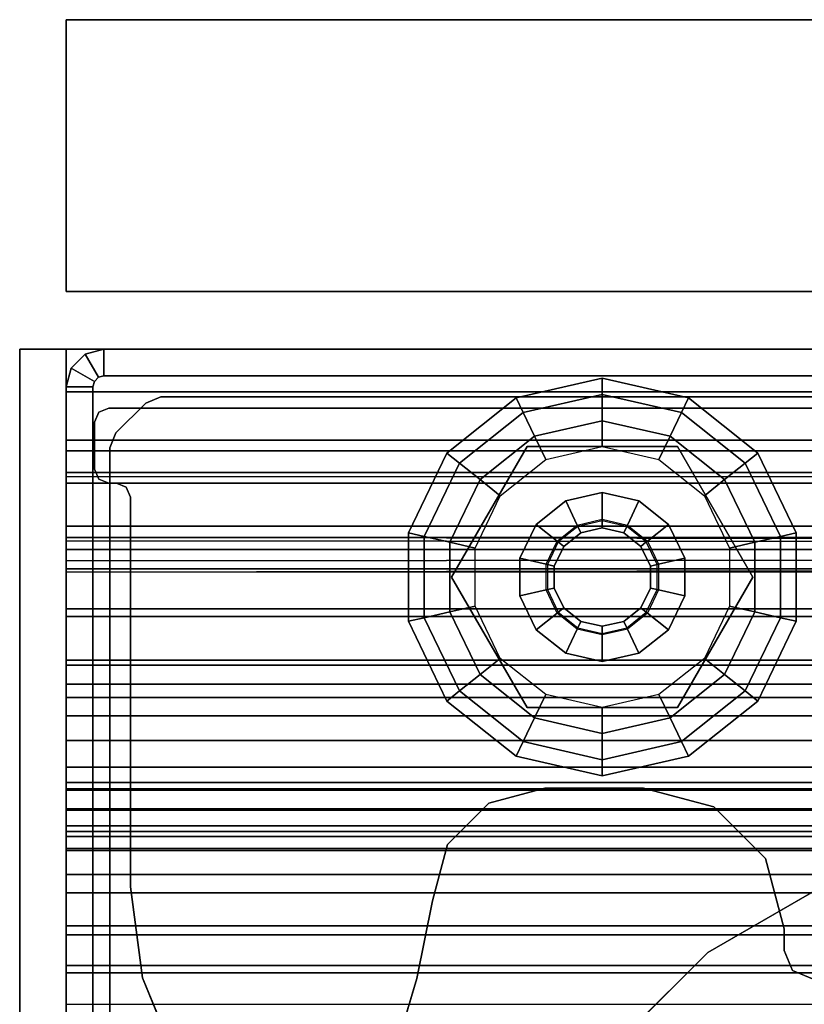
# Model space of a CAD drawing. Units: inches. Extents: x -15 to 130, y -6 to 67.
# Drawn here: x 1 to 3, y 64 to 67 of the extents above; entities that cross this region are included whole.
import ezdxf

# ---------------------------------------------------------------- set-up
doc = ezdxf.new("R2010")
doc.units = ezdxf.units.IN
doc.header["$MEASUREMENT"] = 0
for name, color, linetype in [('STRUCTURE', 7, 'Continuous'), ('STRUCTURE-GLIDE', 7, 'Continuous'), ('STRUCTURE-LEG', 7, 'Continuous'), ('TERRITORY', 5, 'Continuous'), ('TERRITORY-LAM', 5, 'Continuous'), ('TERRITORY-LAM EDGE', 5, 'Continuous')]:
    doc.layers.add(name, color=color, linetype=linetype)

# ---------------------------------------------------------------- blocks, each defined once
blk = doc.blocks.new('vfg110_60_0t')
at = {"layer": 'STRUCTURE'}
blk.add_point((0, 3), dxfattribs=at)
for points in [[(0, 3, 26.44), (0, 2.13, 26.44), (60, 2.13, 26.44), (60, 3, 26.44)], [(0, 3, 24.44), (60, 3, 24.44), (60, 2.88, 24.44), (0, 2.88, 24.44)], [(60, 3, 26.44), (60, 3, 24.44), (0, 3, 24.44), (0, 3, 26.44)], [(0, 2.88, 26.32), (0, 2.88, 26.0025), (60, 2.88, 26.0025), (60, 2.88, 26.32)], [(0, 2.88, 26.32), (0, 2.505, 26.32), (60, 2.505, 26.32), (60, 2.88, 26.32)], [(0, 2.88, 26.0025), (60, 2.88, 26.0025), (60, 2.505, 26.0025), (0, 2.505, 26.0025)], [(0, 2.88, 25.2996), (60, 2.88, 25.2996), (60, 2.6425, 25.2996), (0, 2.6425, 25.2996)], [(0, 2.88, 25.2996), (0, 2.88, 24.99), (60, 2.88, 24.99), (60, 2.88, 25.2996)], [(0, 2.88, 24.99), (60, 2.88, 24.99), (60, 2.625, 24.99), (0, 2.625, 24.99)], [(0, 2.88, 24.87), (0, 2.88, 24.44), (60, 2.88, 24.44), (60, 2.88, 24.87)], [(0, 2.88, 24.87), (0, 2.745, 24.87), (60, 2.745, 24.87), (60, 2.88, 24.87)], [(0, 2.745, 24.87), (0, 2.745, 24.675), (60, 2.745, 24.675), (60, 2.745, 24.87)], [(0, 2.715, 24.623), (60, 2.715, 24.623), (60, 2.745, 24.675), (0, 2.745, 24.675)], [(0, 2.655, 24.623), (60, 2.655, 24.623), (60, 2.715, 24.623), (0, 2.715, 24.623)], [(0, 2.625, 24.675), (60, 2.625, 24.675), (60, 2.655, 24.623), (0, 2.655, 24.623)], [(60, 2.4725, 25.48), (60, 2.6425, 25.2996), (0, 2.6425, 25.2996), (0, 2.4725, 25.48)], [(0, 2.625, 24.99), (0, 2.625, 24.675), (60, 2.625, 24.675), (60, 2.625, 24.99)], [(0, 2.505, 26.32), (0, 2.505, 26.0025), (60, 2.505, 26.0025), (60, 2.505, 26.32)], [(0, 2.4725, 25.5895), (0, 2.4725, 25.48), (60, 2.4725, 25.48), (60, 2.4725, 25.5895)], [(0, 2.3771, 25.638), (60, 2.4725, 25.5895), (60, 2.4636, 25.6209), (0, 2.4076, 25.6493)], [(0, 2.4636, 25.6209), (60, 2.4076, 25.6493), (60, 2.3771, 25.638), (0, 2.4725, 25.5895)], [(0, 2.4076, 25.6493), (60, 2.4636, 25.6209), (60, 2.4396, 25.6431), (0, 2.4396, 25.6431)], [(0, 2.4396, 25.6431), (60, 2.4396, 25.6431), (60, 2.4076, 25.6493), (0, 2.4636, 25.6209)], [(0, 2.385, 26.32), (0, 2.385, 26.01), (60, 2.385, 26.01), (60, 2.385, 26.32)], [(0, 2.385, 26.32), (60, 2.385, 26.32), (60, 2.13, 26.32), (0, 2.13, 26.32)], [(0, 2.385, 26.01), (60, 2.385, 26.01), (60, 2.2736, 25.8117), (0, 2.2736, 25.8117)], [(0, 2.3771, 25.638), (60, 2.3771, 25.638), (60, 2.252, 25.566), (0, 2.252, 25.566)], [(0, 2.2736, 25.8117), (60, 2.2736, 25.8117), (60, 2.0628, 25.7104), (0, 2.0628, 25.7104)], [(0, 2.252, 25.566), (60, 2.252, 25.566), (60, 2.1158, 25.5178), (0, 2.1158, 25.5178)], [(0, 2.13, 26.44), (0, 2.13, 26.32), (60, 2.13, 26.32), (60, 2.13, 26.44)], [(0, 2.1158, 25.5178), (60, 2.1158, 25.5178), (60, 1.9742, 25.4894), (0, 1.9742, 25.4894)], [(0, 2.0628, 25.7104), (60, 2.0628, 25.7104), (60, 1.83, 25.68), (0, 1.83, 25.68)], [(0, 2.025, 24.99), (60, 2.025, 24.99), (60, 2.025, 24.615), (0, 2.025, 24.615)], [(0, 2.025, 24.615), (60, 2.025, 24.615), (60, 1.766, 24.615), (0, 1.766, 24.615)], [(0, 2.025, 24.99), (0, 1.77, 24.99), (60, 1.77, 24.99), (60, 2.025, 24.99)], [(0, 1.9742, 25.4894), (60, 1.9742, 25.4894), (60, 1.83, 25.48), (0, 1.83, 25.48)], [(0, 1.905, 24.87), (0, 1.905, 24.735), (60, 1.905, 24.735), (60, 1.905, 24.87)], [(0, 1.905, 24.87), (60, 1.905, 24.87), (60, 1.77, 24.87), (0, 1.77, 24.87)], [(0, 1.905, 24.735), (60, 1.905, 24.735), (60, 1.766, 24.735), (0, 1.766, 24.735)], [(0, 1.83, 25.68), (60, 1.83, 25.68), (60, 1.5972, 25.7104), (0, 1.5972, 25.7104)], [(0, 1.83, 25.48), (60, 1.83, 25.48), (60, 1.7876, 25.4624), (0, 1.7876, 25.4624)], [(0, 1.7876, 25.4624), (60, 1.7876, 25.4624), (60, 1.77, 25.42), (0, 1.77, 25.42)], [(0, 1.77, 25.42), (60, 1.77, 25.42), (60, 1.77, 24.99), (0, 1.77, 24.99)], [(0, 1.77, 24.87), (60, 1.77, 24.87), (60, 1.71, 24.8861), (0, 1.71, 24.8861)], [(0, 1.766, 24.615), (60, 1.766, 24.615), (60, 1.714, 24.645), (0, 1.714, 24.645)], [(0, 1.714, 24.705), (60, 1.714, 24.705), (60, 1.766, 24.735), (0, 1.766, 24.735)], [(0, 1.714, 24.645), (60, 1.714, 24.645), (60, 1.714, 24.705), (0, 1.714, 24.705)], [(0, 1.71, 24.8861), (60, 1.71, 24.8861), (60, 1.6661, 24.93), (0, 1.6661, 24.93)], [(0, 1.6661, 24.93), (60, 1.6661, 24.93), (60, 1.65, 24.99), (0, 1.65, 24.99)], [(0, 1.65, 25.445), (0, 1.65, 24.99), (60, 1.65, 24.99), (60, 1.65, 25.445)], [(0, 1.6366, 25.4828), (60, 1.6366, 25.4828), (60, 1.65, 25.445), (0, 1.65, 25.445)], [(0, 1.6024, 25.5037), (60, 1.6024, 25.5037), (60, 1.6366, 25.4828), (0, 1.6366, 25.4828)], [(0, 1.4791, 25.538), (60, 1.4791, 25.538), (60, 1.6024, 25.5037), (0, 1.6024, 25.5037)], [(0, 1.5972, 25.7104), (60, 1.5972, 25.7104), (60, 1.3864, 25.8117), (0, 1.3864, 25.8117)], [(0, 1.53, 26.44), (0, 0.3, 26.44), (60, 0.3, 26.44), (60, 1.53, 26.44)], [(60, 1.53, 26.44), (60, 1.53, 26.32), (0, 1.53, 26.32), (0, 1.53, 26.44)], [(60, 1.53, 26.32), (60, 1.275, 26.32), (0, 1.275, 26.32), (0, 1.53, 26.32)], [(0, 1.3616, 25.5888), (60, 1.3616, 25.5888), (60, 1.4791, 25.538), (0, 1.4791, 25.538)], [(0, 1.3864, 25.8117), (60, 1.3864, 25.8117), (60, 1.275, 26.01), (0, 1.275, 26.01)], [(0, 1.2551, 25.6596), (60, 1.2551, 25.6596), (60, 1.3616, 25.5888), (0, 1.3616, 25.5888)], [(60, 1.275, 26.32), (60, 1.275, 26.01), (0, 1.275, 26.01), (0, 1.275, 26.32)], [(0, 1.1668, 25.752), (60, 1.1668, 25.752), (60, 1.2551, 25.6596), (0, 1.2551, 25.6596)]]:
    blk.add_3dface(points, dxfattribs=at)
for points, invisible_edges in [([(0, 3, 26.44), (0, 2.385, 26.32), (0, 2.13, 26.32), (0, 2.13, 26.44)], 1), ([(0, 3, 26.44), (0, 3, 24.44), (0, 2.88, 24.44), (0, 2.88, 24.87)], 10), ([(0, 3, 26.44), (0, 2.505, 26.32), (0, 2.385, 26.32), (0, 3, 26.44)], 7), ([(0, 2.505, 26.32), (0, 3, 26.44), (0, 2.88, 26.32), (0, 2.505, 26.32)], 3), ([(0, 3, 26.44), (0, 2.88, 26.0025), (0, 2.88, 26.32), (0, 3, 26.44)], 5), ([(0, 2.88, 26.0025), (0, 3, 26.44), (0, 2.88, 25.2996), (0, 2.88, 26.0025)], 7), ([(0, 2.88, 25.2996), (0, 3, 26.44), (0, 2.88, 24.99), (0, 2.88, 25.2996)], 3), ([(0, 3, 26.44), (0, 2.88, 24.87), (0, 2.88, 24.99), (0, 3, 26.44)], 7), ([(0, 2.88, 25.2996), (0, 2.6425, 25.2996), (0, 2.4725, 25.48), (0, 2.505, 26.0025)], 12), ([(0, 2.505, 26.0025), (0, 2.88, 26.0025), (0, 2.88, 25.2996), (0, 2.505, 26.0025)], 6), ([(0, 2.88, 24.99), (0, 2.88, 24.87), (0, 2.745, 24.87), (0, 2.745, 24.99)], 5), ([(0, 2.745, 24.87), (0, 2.745, 24.675), (0, 2.625, 24.675), (0, 2.625, 24.99)], 10), ([(0, 2.745, 24.675), (0, 2.715, 24.623), (0, 2.655, 24.623), (0, 2.625, 24.675)], 8), ([(0, 2.625, 24.99), (0, 2.745, 24.99), (0, 2.745, 24.87), (0, 2.625, 24.99)], 6), ([(0, 2.505, 26.32), (0, 2.505, 26.0025), (0, 2.385, 26.01), (0, 2.385, 26.32)], 10), ([(0, 2.505, 26.0025), (0, 2.4076, 25.6493), (0, 2.3771, 25.638), (0, 2.385, 26.01)], 13), ([(0, 2.505, 26.0025), (0, 2.4396, 25.6431), (0, 2.4076, 25.6493), (0, 2.505, 26.0025)], 5), ([(0, 2.505, 26.0025), (0, 2.4636, 25.6209), (0, 2.4396, 25.6431), (0, 2.505, 26.0025)], 5), ([(0, 2.4725, 25.48), (0, 2.4725, 25.5895), (0, 2.4636, 25.6209), (0, 2.505, 26.0025)], 13), ([(0, 2.385, 26.01), (0, 2.3771, 25.638), (0, 2.2736, 25.8117), (0, 2.385, 26.01)], 7), ([(0, 2.2736, 25.8117), (0, 2.3771, 25.638), (0, 2.252, 25.566), (0, 2.2736, 25.8117)], 5), ([(0, 2.2736, 25.8117), (0, 2.252, 25.566), (0, 2.1158, 25.5178), (0, 2.0628, 25.7104)], 5), ([(0, 2.0628, 25.7104), (0, 2.1158, 25.5178), (0, 1.9742, 25.4894), (0, 2.0628, 25.7104)], 5), ([(0, 2.0628, 25.7104), (0, 1.9742, 25.4894), (0, 1.83, 25.48), (0, 1.83, 25.68)], 5), ([(0, 2.025, 24.615), (0, 1.766, 24.615), (0, 1.766, 24.735), (0, 1.905, 24.735)], 10), ([(0, 2.025, 24.615), (0, 1.905, 24.735), (0, 1.905, 24.87), (0, 2.025, 24.99)], 5), ([(0, 2.025, 24.99), (0, 1.905, 24.87), (0, 1.77, 24.87), (0, 1.77, 24.99)], 5), ([(0, 1.83, 25.68), (0, 1.6024, 25.5037), (0, 1.4791, 25.538), (0, 1.5972, 25.7104)], 5), ([(0, 1.83, 25.68), (0, 1.6366, 25.4828), (0, 1.6024, 25.5037), (0, 1.83, 25.68)], 5), ([(0, 1.83, 25.68), (0, 1.83, 25.48), (0, 1.7876, 25.4624), (0, 1.83, 25.68)], 5), ([(0, 1.83, 25.68), (0, 1.7876, 25.4624), (0, 1.6366, 25.4828), (0, 1.83, 25.68)], 7), ([(0, 1.7876, 25.4624), (0, 1.77, 25.42), (0, 1.65, 25.445), (0, 1.6366, 25.4828)], 10), ([(0, 1.77, 25.42), (0, 1.77, 24.99), (0, 1.65, 24.99), (0, 1.65, 25.445)], 10), ([(0, 1.71, 24.8861), (0, 1.6661, 24.93), (0, 1.65, 24.99), (0, 1.77, 24.99)], 12), ([(0, 1.77, 24.99), (0, 1.77, 24.87), (0, 1.71, 24.8861), (0, 1.77, 24.99)], 5), ([(0, 1.766, 24.615), (0, 1.714, 24.645), (0, 1.714, 24.705), (0, 1.766, 24.735)], 8), ([(0, 1.5972, 25.7104), (0, 1.3616, 25.5888), (0, 1.2551, 25.6596), (0, 1.3864, 25.8117)], 5), ([(0, 1.5972, 25.7104), (0, 1.4791, 25.538), (0, 1.3616, 25.5888), (0, 1.5972, 25.7104)], 5), ([(0, 1.53, 26.44), (0, 1.155, 26.32), (0, 0.675, 26.32), (0, 0.3, 26.44)], 5), ([(0, 1.275, 26.32), (0, 1.53, 26.44), (0, 1.53, 26.32), (0, 1.275, 26.32)], 1), ([(0, 1.155, 26.32), (0, 1.53, 26.44), (0, 1.275, 26.32), (0, 1.155, 26.32)], 7), ([(0, 1.3864, 25.8117), (0, 1.2551, 25.6596), (0, 1.1668, 25.752), (0, 1.275, 26.01)], 5), ([(0, 1.275, 26.32), (0, 1.275, 26.01), (0, 1.155, 25.92), (0, 1.155, 26.32)], 10), ([(0, 1.155, 25.92), (0, 1.275, 26.01), (0, 1.1668, 25.752), (0, 1.155, 25.92)], 7)]:
    blk.add_3dface(points, dxfattribs=dict(at, invisible_edges=invisible_edges))
blk = doc.blocks.new('vfg117_1a_0t')
at = {"layer": 'STRUCTURE-GLIDE'}
for points in [[(-1.7414, -1.8609, 0.1636), (-1.5, -1.8058, 0.1636), (-1.5, -1.8512, 0.2261), (-1.7217, -1.9018, 0.2261)], [(-1.7414, -1.8609, 0.0864), (-1.5, -1.8058, 0.0864), (-1.5, -1.8058, 0.1636), (-1.7414, -1.8609, 0.1636)], [(-1.7217, -1.9018, 0.0239), (-1.5, -1.8512, 0.0239), (-1.5, -1.8058, 0.0864), (-1.7414, -1.8609, 0.0864)], [(-1.5, -1.8058, 0.1636), (-1.2586, -1.8609, 0.1636), (-1.2783, -1.9018, 0.2261), (-1.5, -1.8512, 0.2261)], [(-1.5, -1.8058, 0.0864), (-1.2586, -1.8609, 0.0864), (-1.2586, -1.8609, 0.1636), (-1.5, -1.8058, 0.1636)], [(-1.5, -1.8512, 0.0239), (-1.2783, -1.9018, 0.0239), (-1.2586, -1.8609, 0.0864), (-1.5, -1.8058, 0.0864)], [(-1.935, -2.0153, 0.1636), (-1.7414, -1.8609, 0.1636), (-1.7217, -1.9018, 0.2261), (-1.8995, -2.0436, 0.2261)], [(-1.935, -2.0153, 0.0864), (-1.7414, -1.8609, 0.0864), (-1.7414, -1.8609, 0.1636), (-1.935, -2.0153, 0.1636)], [(-1.8995, -2.0436, 0.0239), (-1.7217, -1.9018, 0.0239), (-1.7414, -1.8609, 0.0864), (-1.935, -2.0153, 0.0864)], [(-1.7217, -1.9018, 0.2261), (-1.5, -1.8512, 0.2261), (-1.5, -1.9247, 0.25), (-1.6898, -1.968, 0.25)], [(-1.6898, -1.968), (-1.5, -1.9247), (-1.5, -1.8512, 0.0239), (-1.7217, -1.9018, 0.0239)], [(-1.5, -1.8512, 0.2261), (-1.2783, -1.9018, 0.2261), (-1.3102, -1.968, 0.25), (-1.5, -1.9247, 0.25)], [(-1.5, -1.9247), (-1.3102, -1.968), (-1.2783, -1.9018, 0.0239), (-1.5, -1.8512, 0.0239)], [(-1.2586, -1.8609, 0.1636), (-1.065, -2.0153, 0.1636), (-1.1005, -2.0436, 0.2261), (-1.2783, -1.9018, 0.2261)], [(-1.2783, -1.9018, 0.0239), (-1.1005, -2.0436, 0.0239), (-1.065, -2.0153, 0.0864), (-1.2586, -1.8609, 0.0864)], [(-1.2586, -1.8609, 0.0864), (-1.065, -2.0153, 0.0864), (-1.065, -2.0153, 0.1636), (-1.2586, -1.8609, 0.1636)], [(-1.8995, -2.0436, 0.2261), (-1.7217, -1.9018, 0.2261), (-1.6898, -1.968, 0.25), (-1.8421, -2.0894, 0.25)], [(-1.8421, -2.0894), (-1.6898, -1.968), (-1.7217, -1.9018, 0.0239), (-1.8995, -2.0436, 0.0239)], [(-1.5, -1.9247, 0.25), (-1.6898, -1.968, 0.25), (-1.6584, -2.0334, 0.25), (-1.5, -1.9972, 0.25)], [(-1.3102, -1.968, 0.25), (-1.5, -1.9247, 0.25), (-1.5, -1.9972, 0.25), (-1.3416, -2.0334, 0.25)], [(-1.2783, -1.9018, 0.2261), (-1.1005, -2.0436, 0.2261), (-1.1579, -2.0894, 0.25), (-1.3102, -1.968, 0.25)], [(-1.3102, -1.968), (-1.1579, -2.0894), (-1.1005, -2.0436, 0.0239), (-1.2783, -1.9018, 0.0239)], [(-1.6898, -1.968, 0.25), (-1.8421, -2.0894, 0.25), (-1.7854, -2.1346, 0.25), (-1.6584, -2.0334, 0.25)], [(-1.1579, -2.0894, 0.25), (-1.3102, -1.968, 0.25), (-1.3416, -2.0334, 0.25), (-1.2146, -2.1346, 0.25)], [(-1.7107, -1.9972, 0.25), (-1.7107, -1.9972, 0.4469), (-1.9215, -2.3622, 0.4469), (-1.9215, -2.3622, 0.25)], [(-1.2893, -1.9972, 0.4469), (-1.2893, -1.9972, 0.25), (-1.7107, -1.9972, 0.25), (-1.7107, -1.9972, 0.4469)], [(-1.0785, -2.3622, 0.4469), (-1.0785, -2.3622, 0.25), (-1.2893, -1.9972, 0.25), (-1.2893, -1.9972, 0.4469)], [(-2.0424, -2.2384, 0.1636), (-1.935, -2.0153, 0.1636), (-1.8995, -2.0436, 0.2261), (-1.9982, -2.2485, 0.2261)], [(-2.0424, -2.2384, 0.0864), (-1.935, -2.0153, 0.0864), (-1.935, -2.0153, 0.1636), (-2.0424, -2.2384, 0.1636)], [(-1.9982, -2.2485, 0.0239), (-1.8995, -2.0436, 0.0239), (-1.935, -2.0153, 0.0864), (-2.0424, -2.2384, 0.0864)], [(-1.065, -2.0153, 0.1636), (-0.9576, -2.2384, 0.1636), (-1.0018, -2.2485, 0.2261), (-1.1005, -2.0436, 0.2261)], [(-1.1005, -2.0436, 0.0239), (-1.0018, -2.2485, 0.0239), (-0.9576, -2.2384, 0.0864), (-1.065, -2.0153, 0.0864)], [(-1.065, -2.0153, 0.0864), (-0.9576, -2.2384, 0.0864), (-0.9576, -2.2384, 0.1636), (-1.065, -2.0153, 0.1636)], [(-1.9982, -2.2485, 0.2261), (-1.8995, -2.0436, 0.2261), (-1.8421, -2.0894, 0.25), (-1.9265, -2.2649, 0.25)], [(-1.9265, -2.2649), (-1.8421, -2.0894), (-1.8995, -2.0436, 0.0239), (-1.9982, -2.2485, 0.0239)], [(-1.1005, -2.0436, 0.2261), (-1.0018, -2.2485, 0.2261), (-1.0735, -2.2649, 0.25), (-1.1579, -2.0894, 0.25)], [(-1.1579, -2.0894), (-1.0735, -2.2649), (-1.0018, -2.2485, 0.0239), (-1.1005, -2.0436, 0.0239)], [(-1.8421, -2.0894, 0.25), (-1.9265, -2.2649, 0.25), (-1.8558, -2.281, 0.25), (-1.7854, -2.1346, 0.25)], [(-1.0735, -2.2649, 0.25), (-1.1579, -2.0894, 0.25), (-1.2146, -2.1346, 0.25), (-1.1442, -2.281, 0.25)], [(-1.5, -2.1259, 0.8673), (-1.6025, -2.1493, 0.8673), (-1.5701, -2.2166, 0.8673), (-1.5, -2.2006, 0.8673)], [(-1.6025, -2.1493, 0.4469), (-1.5, -2.1259, 0.4469), (-1.5, -2.1259, 0.8673), (-1.6025, -2.1493, 0.8673)], [(-1.3975, -2.1493, 0.8673), (-1.5, -2.1259, 0.8673), (-1.5, -2.2006, 0.8673), (-1.4299, -2.2166, 0.8673)], [(-1.5, -2.1259, 0.4469), (-1.3975, -2.1493, 0.4469), (-1.3975, -2.1493, 0.8673), (-1.5, -2.1259, 0.8673)], [(-1.6025, -2.1493, 0.8673), (-1.6848, -2.2149, 0.8673), (-1.6263, -2.2615, 0.8673), (-1.5701, -2.2166, 0.8673)], [(-1.6848, -2.2149, 0.4469), (-1.6025, -2.1493, 0.4469), (-1.6025, -2.1493, 0.8673), (-1.6848, -2.2149, 0.8673)], [(-1.3152, -2.2149, 0.8673), (-1.3975, -2.1493, 0.8673), (-1.4299, -2.2166, 0.8673), (-1.3737, -2.2615, 0.8673)], [(-1.3975, -2.1493, 0.4469), (-1.3152, -2.2149, 0.4469), (-1.3152, -2.2149, 0.8673), (-1.3975, -2.1493, 0.8673)], [(-1.5701, -2.2166, 0.8673), (-1.5, -2.2006, 0.8673), (-1.5, -2.2047, 2.7264), (-1.5683, -2.2203, 2.7264)], [(-1.5, -2.2006, 0.8673), (-1.4299, -2.2166, 0.8673), (-1.4317, -2.2203, 2.7264), (-1.5, -2.2047, 2.7264)], [(-1.6848, -2.2149, 0.8673), (-1.7304, -2.3096, 0.8673), (-1.6575, -2.3263, 0.8673), (-1.6263, -2.2615, 0.8673)], [(-1.7304, -2.3096, 0.4469), (-1.6848, -2.2149, 0.4469), (-1.6848, -2.2149, 0.8673), (-1.7304, -2.3096, 0.8673)], [(-1.6263, -2.2615, 0.8673), (-1.5701, -2.2166, 0.8673), (-1.5683, -2.2203, 2.7264), (-1.6231, -2.264, 2.7264)], [(-1.5683, -2.2203, 2.7264), (-1.6231, -2.264, 2.7264), (-1.6077, -2.2763, 2.7461), (-1.5598, -2.2381, 2.7461)], [(-1.5, -2.2047, 2.7264), (-1.5683, -2.2203, 2.7264), (-1.5598, -2.2381, 2.7461), (-1.5, -2.2244, 2.7461)], [(-1.4317, -2.2203, 2.7264), (-1.5, -2.2047, 2.7264), (-1.5, -2.2244, 2.7461), (-1.4402, -2.2381, 2.7461)], [(-1.3769, -2.264, 2.7264), (-1.4317, -2.2203, 2.7264), (-1.4402, -2.2381, 2.7461), (-1.3923, -2.2763, 2.7461)], [(-1.4299, -2.2166, 0.8673), (-1.3737, -2.2615, 0.8673), (-1.3769, -2.264, 2.7264), (-1.4317, -2.2203, 2.7264)], [(-1.2696, -2.3096, 0.8673), (-1.3152, -2.2149, 0.8673), (-1.3737, -2.2615, 0.8673), (-1.3425, -2.3263, 0.8673)], [(-1.3152, -2.2149, 0.4469), (-1.2696, -2.3096, 0.4469), (-1.2696, -2.3096, 0.8673), (-1.3152, -2.2149, 0.8673)], [(-2.0424, -2.486, 0.1636), (-2.0424, -2.2384, 0.1636), (-1.9982, -2.2485, 0.2261), (-1.9982, -2.4759, 0.2261)], [(-2.0424, -2.486, 0.0864), (-2.0424, -2.2384, 0.0864), (-2.0424, -2.2384, 0.1636), (-2.0424, -2.486, 0.1636)], [(-1.9982, -2.4759, 0.0239), (-1.9982, -2.2485, 0.0239), (-2.0424, -2.2384, 0.0864), (-2.0424, -2.486, 0.0864)], [(-1.9982, -2.4759, 0.2261), (-1.9982, -2.2485, 0.2261), (-1.9265, -2.2649, 0.25), (-1.9265, -2.4596, 0.25)], [(-1.9265, -2.4596), (-1.9265, -2.2649), (-1.9982, -2.2485, 0.0239), (-1.9982, -2.4759, 0.0239)], [(-1.0018, -2.2485, 0.2261), (-1.0018, -2.4759, 0.2261), (-1.0735, -2.4596, 0.25), (-1.0735, -2.2649, 0.25)], [(-1.0735, -2.2649), (-1.0735, -2.4596), (-1.0018, -2.4759, 0.0239), (-1.0018, -2.2485, 0.0239)], [(-0.9576, -2.2384, 0.1636), (-0.9576, -2.486, 0.1636), (-1.0018, -2.4759, 0.2261), (-1.0018, -2.2485, 0.2261)], [(-1.0018, -2.2485, 0.0239), (-1.0018, -2.4759, 0.0239), (-0.9576, -2.486, 0.0864), (-0.9576, -2.2384, 0.0864)], [(-0.9576, -2.2384, 0.0864), (-0.9576, -2.486, 0.0864), (-0.9576, -2.486, 0.1636), (-0.9576, -2.2384, 0.1636)], [(-1.9265, -2.2649, 0.25), (-1.9265, -2.4596, 0.25), (-1.8558, -2.4434, 0.25), (-1.8558, -2.281, 0.25)], [(-1.6575, -2.3263, 0.8673), (-1.6263, -2.2615, 0.8673), (-1.6231, -2.264, 2.7264), (-1.6535, -2.3272, 2.7264)], [(-1.6231, -2.264, 2.7264), (-1.6535, -2.3272, 2.7264), (-1.6343, -2.3315, 2.7461), (-1.6077, -2.2763, 2.7461)], [(-1.3465, -2.3272, 2.7264), (-1.3769, -2.264, 2.7264), (-1.3923, -2.2763, 2.7461), (-1.3657, -2.3315, 2.7461)], [(-1.3737, -2.2615, 0.8673), (-1.3425, -2.3263, 0.8673), (-1.3465, -2.3272, 2.7264), (-1.3769, -2.264, 2.7264)], [(-1.0735, -2.4596, 0.25), (-1.0735, -2.2649, 0.25), (-1.1442, -2.281, 0.25), (-1.1442, -2.4434, 0.25)], [(-1.7304, -2.3096, 0.8673), (-1.7304, -2.4148, 0.8673), (-1.6575, -2.3982, 0.8673), (-1.6575, -2.3263, 0.8673)], [(-1.7304, -2.4148, 0.4469), (-1.7304, -2.3096, 0.4469), (-1.7304, -2.3096, 0.8673), (-1.7304, -2.4148, 0.8673)], [(-1.2696, -2.4148, 0.8673), (-1.2696, -2.3096, 0.8673), (-1.3425, -2.3263, 0.8673), (-1.3425, -2.3982, 0.8673)], [(-1.2696, -2.3096, 0.4469), (-1.2696, -2.4148, 0.4469), (-1.2696, -2.4148, 0.8673), (-1.2696, -2.3096, 0.8673)], [(-1.6575, -2.3982, 0.8673), (-1.6575, -2.3263, 0.8673), (-1.6535, -2.3272, 2.7264), (-1.6535, -2.3972, 2.7264)], [(-1.6535, -2.3272, 2.7264), (-1.6535, -2.3972, 2.7264), (-1.6343, -2.3929, 2.7461), (-1.6343, -2.3315, 2.7461)], [(-1.3465, -2.3972, 2.7264), (-1.3465, -2.3272, 2.7264), (-1.3657, -2.3315, 2.7461), (-1.3657, -2.3929, 2.7461)], [(-1.3425, -2.3263, 0.8673), (-1.3425, -2.3982, 0.8673), (-1.3465, -2.3972, 2.7264), (-1.3465, -2.3272, 2.7264)], [(-1.9215, -2.3622, 0.4469), (-1.9215, -2.3622, 0.25), (-1.7107, -2.7272, 0.25), (-1.7107, -2.7272, 0.4469)], [(-1.2893, -2.7272, 0.4469), (-1.2893, -2.7272, 0.25), (-1.0785, -2.3622, 0.25), (-1.0785, -2.3622, 0.4469)], [(-1.6535, -2.3972, 2.7264), (-1.6231, -2.4604, 2.7264), (-1.6077, -2.4481, 2.7461), (-1.6343, -2.3929, 2.7461)], [(-1.3769, -2.4604, 2.7264), (-1.3465, -2.3972, 2.7264), (-1.3657, -2.3929, 2.7461), (-1.3923, -2.4481, 2.7461)], [(-1.7304, -2.4148, 0.8673), (-1.6848, -2.5095, 0.8673), (-1.6263, -2.4629, 0.8673), (-1.6575, -2.3982, 0.8673)], [(-1.6848, -2.5095, 0.4469), (-1.7304, -2.4148, 0.4469), (-1.7304, -2.4148, 0.8673), (-1.6848, -2.5095, 0.8673)], [(-1.6263, -2.4629, 0.8673), (-1.6575, -2.3982, 0.8673), (-1.6535, -2.3972, 2.7264), (-1.6231, -2.4604, 2.7264)], [(-1.3425, -2.3982, 0.8673), (-1.3737, -2.4629, 0.8673), (-1.3769, -2.4604, 2.7264), (-1.3465, -2.3972, 2.7264)], [(-1.3152, -2.5095, 0.8673), (-1.2696, -2.4148, 0.8673), (-1.3425, -2.3982, 0.8673), (-1.3737, -2.4629, 0.8673)], [(-1.2696, -2.4148, 0.4469), (-1.3152, -2.5095, 0.4469), (-1.3152, -2.5095, 0.8673), (-1.2696, -2.4148, 0.8673)], [(-1.9265, -2.4596, 0.25), (-1.8421, -2.635, 0.25), (-1.7854, -2.5898, 0.25), (-1.8558, -2.4434, 0.25)], [(-1.6231, -2.4604, 2.7264), (-1.5683, -2.5041, 2.7264), (-1.5598, -2.4864, 2.7461), (-1.6077, -2.4481, 2.7461)], [(-1.4317, -2.5041, 2.7264), (-1.3769, -2.4604, 2.7264), (-1.3923, -2.4481, 2.7461), (-1.4402, -2.4864, 2.7461)], [(-1.1579, -2.635, 0.25), (-1.0735, -2.4596, 0.25), (-1.1442, -2.4434, 0.25), (-1.2146, -2.5898, 0.25)], [(-1.935, -2.7091, 0.1636), (-2.0424, -2.486, 0.1636), (-1.9982, -2.4759, 0.2261), (-1.8995, -2.6808, 0.2261)], [(-1.8995, -2.6808, 0.0239), (-1.9982, -2.4759, 0.0239), (-2.0424, -2.486, 0.0864), (-1.935, -2.7091, 0.0864)], [(-1.8995, -2.6808, 0.2261), (-1.9982, -2.4759, 0.2261), (-1.9265, -2.4596, 0.25), (-1.8421, -2.635, 0.25)], [(-1.8421, -2.635), (-1.9265, -2.4596), (-1.9982, -2.4759, 0.0239), (-1.8995, -2.6808, 0.0239)], [(-1.6848, -2.5095, 0.8673), (-1.6025, -2.5751, 0.8673), (-1.5701, -2.5078, 0.8673), (-1.6263, -2.4629, 0.8673)], [(-1.5701, -2.5078, 0.8673), (-1.6263, -2.4629, 0.8673), (-1.6231, -2.4604, 2.7264), (-1.5683, -2.5041, 2.7264)], [(-1.3737, -2.4629, 0.8673), (-1.4299, -2.5078, 0.8673), (-1.4317, -2.5041, 2.7264), (-1.3769, -2.4604, 2.7264)], [(-1.3975, -2.5751, 0.8673), (-1.3152, -2.5095, 0.8673), (-1.3737, -2.4629, 0.8673), (-1.4299, -2.5078, 0.8673)], [(-1.0018, -2.4759, 0.2261), (-1.1005, -2.6808, 0.2261), (-1.1579, -2.635, 0.25), (-1.0735, -2.4596, 0.25)], [(-1.0735, -2.4596), (-1.1579, -2.635), (-1.1005, -2.6808, 0.0239), (-1.0018, -2.4759, 0.0239)], [(-0.9576, -2.486, 0.1636), (-1.065, -2.7091, 0.1636), (-1.1005, -2.6808, 0.2261), (-1.0018, -2.4759, 0.2261)], [(-1.0018, -2.4759, 0.0239), (-1.1005, -2.6808, 0.0239), (-1.065, -2.7091, 0.0864), (-0.9576, -2.486, 0.0864)], [(-1.935, -2.7091, 0.0864), (-2.0424, -2.486, 0.0864), (-2.0424, -2.486, 0.1636), (-1.935, -2.7091, 0.1636)], [(-1.5, -2.5238, 0.8673), (-1.5701, -2.5078, 0.8673), (-1.5683, -2.5041, 2.7264), (-1.5, -2.5197, 2.7264)], [(-1.5683, -2.5041, 2.7264), (-1.5, -2.5197, 2.7264), (-1.5, -2.5, 2.7461), (-1.5598, -2.4864, 2.7461)], [(-1.5, -2.5197, 2.7264), (-1.4317, -2.5041, 2.7264), (-1.4402, -2.4864, 2.7461), (-1.5, -2.5, 2.7461)], [(-1.4299, -2.5078, 0.8673), (-1.5, -2.5238, 0.8673), (-1.5, -2.5197, 2.7264), (-1.4317, -2.5041, 2.7264)], [(-0.9576, -2.486, 0.0864), (-1.065, -2.7091, 0.0864), (-1.065, -2.7091, 0.1636), (-0.9576, -2.486, 0.1636)], [(-1.6025, -2.5751, 0.4469), (-1.6848, -2.5095, 0.4469), (-1.6848, -2.5095, 0.8673), (-1.6025, -2.5751, 0.8673)], [(-1.6025, -2.5751, 0.8673), (-1.5, -2.5985, 0.8673), (-1.5, -2.5238, 0.8673), (-1.5701, -2.5078, 0.8673)], [(-1.5, -2.5985, 0.8673), (-1.3975, -2.5751, 0.8673), (-1.4299, -2.5078, 0.8673), (-1.5, -2.5238, 0.8673)], [(-1.3152, -2.5095, 0.4469), (-1.3975, -2.5751, 0.4469), (-1.3975, -2.5751, 0.8673), (-1.3152, -2.5095, 0.8673)], [(-1.5, -2.5985, 0.4469), (-1.6025, -2.5751, 0.4469), (-1.6025, -2.5751, 0.8673), (-1.5, -2.5985, 0.8673)], [(-1.3975, -2.5751, 0.4469), (-1.5, -2.5985, 0.4469), (-1.5, -2.5985, 0.8673), (-1.3975, -2.5751, 0.8673)], [(-1.8421, -2.635, 0.25), (-1.6898, -2.7564, 0.25), (-1.6584, -2.6911, 0.25), (-1.7854, -2.5898, 0.25)], [(-1.3102, -2.7564, 0.25), (-1.1579, -2.635, 0.25), (-1.2146, -2.5898, 0.25), (-1.3416, -2.6911, 0.25)], [(-1.7217, -2.8226, 0.2261), (-1.8995, -2.6808, 0.2261), (-1.8421, -2.635, 0.25), (-1.6898, -2.7564, 0.25)], [(-1.6898, -2.7564), (-1.8421, -2.635), (-1.8995, -2.6808, 0.0239), (-1.7217, -2.8226, 0.0239)], [(-1.1005, -2.6808, 0.2261), (-1.2783, -2.8226, 0.2261), (-1.3102, -2.7564, 0.25), (-1.1579, -2.635, 0.25)], [(-1.1579, -2.635), (-1.3102, -2.7564), (-1.2783, -2.8226, 0.0239), (-1.1005, -2.6808, 0.0239)], [(-1.7414, -2.8635, 0.1636), (-1.935, -2.7091, 0.1636), (-1.8995, -2.6808, 0.2261), (-1.7217, -2.8226, 0.2261)], [(-1.7217, -2.8226, 0.0239), (-1.8995, -2.6808, 0.0239), (-1.935, -2.7091, 0.0864), (-1.7414, -2.8635, 0.0864)], [(-1.6898, -2.7564, 0.25), (-1.5, -2.7997, 0.25), (-1.5, -2.7272, 0.25), (-1.6584, -2.6911, 0.25)], [(-1.5, -2.7997, 0.25), (-1.3102, -2.7564, 0.25), (-1.3416, -2.6911, 0.25), (-1.5, -2.7272, 0.25)], [(-1.065, -2.7091, 0.1636), (-1.2586, -2.8635, 0.1636), (-1.2783, -2.8226, 0.2261), (-1.1005, -2.6808, 0.2261)], [(-1.1005, -2.6808, 0.0239), (-1.2783, -2.8226, 0.0239), (-1.2586, -2.8635, 0.0864), (-1.065, -2.7091, 0.0864)], [(-1.7414, -2.8635, 0.0864), (-1.935, -2.7091, 0.0864), (-1.935, -2.7091, 0.1636), (-1.7414, -2.8635, 0.1636)], [(-1.7107, -2.7272, 0.25), (-1.7107, -2.7272, 0.4469), (-1.2893, -2.7272, 0.4469), (-1.2893, -2.7272, 0.25)], [(-1.065, -2.7091, 0.0864), (-1.2586, -2.8635, 0.0864), (-1.2586, -2.8635, 0.1636), (-1.065, -2.7091, 0.1636)], [(-1.5, -2.8732, 0.2261), (-1.7217, -2.8226, 0.2261), (-1.6898, -2.7564, 0.25), (-1.5, -2.7997, 0.25)], [(-1.5, -2.7997), (-1.6898, -2.7564), (-1.7217, -2.8226, 0.0239), (-1.5, -2.8732, 0.0239)], [(-1.2783, -2.8226, 0.2261), (-1.5, -2.8732, 0.2261), (-1.5, -2.7997, 0.25), (-1.3102, -2.7564, 0.25)], [(-1.3102, -2.7564), (-1.5, -2.7997), (-1.5, -2.8732, 0.0239), (-1.2783, -2.8226, 0.0239)], [(-1.5, -2.9186, 0.1636), (-1.7414, -2.8635, 0.1636), (-1.7217, -2.8226, 0.2261), (-1.5, -2.8732, 0.2261)], [(-1.5, -2.8732, 0.0239), (-1.7217, -2.8226, 0.0239), (-1.7414, -2.8635, 0.0864), (-1.5, -2.9186, 0.0864)], [(-1.2586, -2.8635, 0.1636), (-1.5, -2.9186, 0.1636), (-1.5, -2.8732, 0.2261), (-1.2783, -2.8226, 0.2261)], [(-1.2783, -2.8226, 0.0239), (-1.5, -2.8732, 0.0239), (-1.5, -2.9186, 0.0864), (-1.2586, -2.8635, 0.0864)], [(-1.5, -2.9186, 0.0864), (-1.7414, -2.8635, 0.0864), (-1.7414, -2.8635, 0.1636), (-1.5, -2.9186, 0.1636)], [(-1.2586, -2.8635, 0.0864), (-1.5, -2.9186, 0.0864), (-1.5, -2.9186, 0.1636), (-1.2586, -2.8635, 0.1636)]]:
    blk.add_3dface(points, dxfattribs=at)
for points, invisible_edges in [([(-1.1579, -2.0894), (-1.5, -1.9247), (-1.6898, -1.968), (-1.0735, -2.2649)], 5), ([(-1.3102, -1.968), (-1.3102, -1.968), (-1.1579, -2.0894), (-1.5, -1.9247)], 4), ([(-1.6898, -1.968), (-1.0735, -2.2649), (-1.0735, -2.4596), (-1.8421, -2.0894)], 5), ([(-1.7107, -1.9972, 0.4469), (-1.9215, -2.3622, 0.4469), (-1.2893, -2.7272, 0.4469), (-1.0785, -2.3622, 0.4469)], 10), ([(-1.7107, -1.9972, 0.25), (-1.9215, -2.3622, 0.25), (-1.2893, -2.7272, 0.25), (-1.0785, -2.3622, 0.25)], 10), ([(-1.0785, -2.3622, 0.4469), (-1.0785, -2.3622, 0.4469), (-1.2893, -1.9972, 0.4469), (-1.7107, -1.9972, 0.4469)], 8), ([(-1.0785, -2.3622, 0.25), (-1.0785, -2.3622, 0.25), (-1.2893, -1.9972, 0.25), (-1.7107, -1.9972, 0.25)], 8), ([(-1.9265, -2.2649), (-1.8421, -2.0894), (-1.0735, -2.4596), (-1.1579, -2.635)], 10), ([(-1.4402, -2.2381, 2.7461), (-1.5, -2.2244, 2.7461), (-1.5598, -2.2381, 2.7461), (-1.3923, -2.2763, 2.7461)], 4), ([(-1.3657, -2.3315, 2.7461), (-1.3923, -2.2763, 2.7461), (-1.5598, -2.2381, 2.7461), (-1.6077, -2.2763, 2.7461)], 10), ([(-1.3102, -2.7564), (-1.9265, -2.4596), (-1.9265, -2.2649), (-1.1579, -2.635)], 5), ([(-1.3657, -2.3929, 2.7461), (-1.3657, -2.3315, 2.7461), (-1.6077, -2.2763, 2.7461), (-1.6343, -2.3315, 2.7461)], 10), ([(-1.6343, -2.3315, 2.7461), (-1.6343, -2.3929, 2.7461), (-1.3923, -2.4481, 2.7461), (-1.3657, -2.3929, 2.7461)], 10), ([(-1.9215, -2.3622, 0.4469), (-1.9215, -2.3622, 0.4469), (-1.7107, -2.7272, 0.4469), (-1.2893, -2.7272, 0.4469)], 8), ([(-1.9215, -2.3622, 0.25), (-1.9215, -2.3622, 0.25), (-1.7107, -2.7272, 0.25), (-1.2893, -2.7272, 0.25)], 8), ([(-1.6077, -2.4481, 2.7461), (-1.4402, -2.4864, 2.7461), (-1.3923, -2.4481, 2.7461), (-1.6343, -2.3929, 2.7461)], 5), ([(-1.5598, -2.4864, 2.7461), (-1.5, -2.5, 2.7461), (-1.4402, -2.4864, 2.7461), (-1.6077, -2.4481, 2.7461)], 4), ([(-1.8421, -2.635), (-1.5, -2.7997), (-1.3102, -2.7564), (-1.9265, -2.4596)], 5), ([(-1.6898, -2.7564), (-1.6898, -2.7564), (-1.8421, -2.635), (-1.5, -2.7997)], 4)]:
    blk.add_3dface(points, dxfattribs=dict(at, invisible_edges=invisible_edges))
at = {"layer": 'STRUCTURE-LEG'}
for points in [[(-0.0747, 2.8942, 0.3723), (0, 2.8942, 0.3723), (0, -2.8942, 0.3723), (-0.0747, -2.8942, 0.3723)], [(-0.0747, -2.8942, 24.3536), (0, -2.8942, 24.3536), (0, 2.8942, 24.3536), (-0.0747, 2.8942, 24.3536)], [(-0.0747, 2.8942, 0.3723), (-0.0747, -2.8942, 0.3723), (-0.0747, -2.8942, 24.3536), (-0.0747, 2.8942, 24.3536)], [(0, 2.8942, 24.3536), (0, -2.8942, 24.3536), (0, -2.8942, 0.3723), (0, 2.8942, 0.3723)], [(-0.1219, -2.7236, 1.9745), (-0.1219, -2.7236, 1.7503), (-0.1219, 2.7236, 1.7503), (-0.1219, 2.7236, 1.9745)], [(-0.3116, -1.0037, 24.6123), (-0.3116, -1.0037, 24.4323), (-0.2133, -1.241, 24.4323), (-0.2133, -1.241, 24.6123)], [(-0.9807, -1.2389, 24.6123), (-0.9807, -1.2389, 24.4323), (-0.9261, -1.0544, 24.4323), (-0.9261, -1.0544, 24.6123)], [(-1.7953, -1.3122, 1.7503), (-1.7953, -1.3122, 1.9745), (-1.5791, -1.0961, 1.9745), (-1.5791, -1.0961, 1.7503)], [(-2.0876, -1.2385, 24.4323), (-2.0876, -1.2385, 24.6123), (-2.0319, -1.2616, 24.6123), (-2.0319, -1.2616, 24.4323)], [(-0.9807, -1.2389, 24.6123), (-0.9807, -1.2389, 24.4323), (-1.0246, -1.4567, 24.4323), (-1.0246, -1.4567, 24.6123)], [(-2.0319, -1.2616, 24.6123), (-2.0319, -1.2616, 24.4323), (-2.0089, -1.3172, 24.4323), (-2.0089, -1.3172, 24.6123)], [(-0.2133, -1.241, 24.6123), (-0.2133, -1.241, 24.4323), (-0.1797, -1.4958, 24.4323), (-0.1797, -1.4958, 24.6123)], [(-2.4526, -1.6917, 1.9745), (-2.4526, -1.6917, 1.7503), (-1.7953, -1.3122, 1.7503), (-1.7953, -1.3122, 1.9745)], [(-2.0089, -1.3172, 24.4323), (-2.0089, -1.3172, 24.6123), (-2.0089, -1.378, 24.6123), (-2.0089, -1.378, 24.4323)], [(-1.9561, -1.5748, 24.6123), (-1.9561, -1.5748, 24.4323), (-2.0089, -1.378, 24.4323), (-2.0089, -1.378, 24.6123)], [(-1.0246, -1.4567, 24.6123), (-1.0246, -1.4567, 24.4323), (-1.0668, -1.6142, 24.4323), (-1.0668, -1.6142, 24.6123)], [(-0.1797, -1.4958, 24.6123), (-0.1797, -1.4958, 24.4323), (-0.1797, -2.5856, 24.4323), (-0.1797, -2.5856, 24.6123)], [(-1.812, -1.7189, 24.6123), (-1.812, -1.7189, 24.4323), (-1.9561, -1.5748, 24.4323), (-1.9561, -1.5748, 24.6123)], [(-1.0668, -1.6142, 24.6123), (-1.0668, -1.6142, 24.4323), (-1.1821, -1.7295, 24.4323), (-1.1821, -1.7295, 24.6123)], [(-1.6152, -1.7717, 24.6123), (-1.6152, -1.7717, 24.4323), (-1.812, -1.7189, 24.4323), (-1.812, -1.7189, 24.6123)], [(-1.1821, -1.7295, 24.6123), (-1.1821, -1.7295, 24.4323), (-1.3396, -1.7717, 24.4323), (-1.3396, -1.7717, 24.6123)], [(-1.6152, -1.7717, 24.4323), (-1.6152, -1.7717, 24.6123), (-1.3396, -1.7717, 24.6123), (-1.3396, -1.7717, 24.4323)], [(-0.1797, -2.5856, 24.4323), (-0.1797, -2.5856, 24.6123), (-0.1682, -2.6135, 24.6123), (-0.1682, -2.6135, 24.4323)], [(-0.1682, -2.6135, 24.6123), (-0.1682, -2.6135, 24.4323), (-0.1404, -2.625, 24.4323), (-0.1404, -2.625, 24.6123)], [(-0.1404, -2.625, 24.4323), (-0.1404, -2.625, 24.6123), (-0.1191, -2.625, 24.6123), (-0.1191, -2.625, 24.4323)], [(-0.1191, -2.625, 24.6123), (-0.1191, -2.625, 24.4323), (-0.0913, -2.6365, 24.4323), (-0.0913, -2.6365, 24.6123)], [(-0.0913, -2.6365, 24.4323), (-0.0913, -2.6365, 24.6123), (-0.0797, -2.6644, 24.6123), (-0.0797, -2.6644, 24.4323)], [(-0.0797, -2.6644, 24.6123), (-0.0797, -2.6644, 24.4323), (-0.0797, -2.7953, 24.4323), (-0.0797, -2.7953, 24.6123)], [(-0.1219, -2.7236, 1.9745), (-0.1219, -2.7236, 1.7503), (-0.1392, -2.7653, 1.7503), (-0.1392, -2.7653, 1.9745)], [(-0.1392, -2.7653, 1.7503), (-0.1392, -2.7653, 1.9745), (-0.2227, -2.8488, 1.9745), (-0.2227, -2.8488, 1.7503)], [(-0.0797, -2.7953, 24.4323), (-0.0797, -2.7953, 24.6123), (-0.0913, -2.8231, 24.6123), (-0.0913, -2.8231, 24.4323)], [(-0.1191, -2.8346, 24.4323), (-0.1191, -2.8346, 24.6123), (-2.9014, -2.8346, 24.6123), (-2.9014, -2.8346, 24.4323)], [(-0.0913, -2.8231, 24.6123), (-0.0913, -2.8231, 24.4323), (-0.1191, -2.8346, 24.4323), (-0.1191, -2.8346, 24.6123)], [(-0.2227, -2.8488, 1.9745), (-0.2227, -2.8488, 1.7503), (-0.2645, -2.8661, 1.7503), (-0.2645, -2.8661, 1.9745)], [(-0.2645, -2.8661, 1.7503), (-0.2645, -2.8661, 1.9745), (-2.7235, -2.8661, 1.9745), (-2.7235, -2.8661, 1.7503)], [(-0.0529, -2.9858, 0.3723), (-0.0903, -2.9211, 0.3723), (-0.0789, -2.9097, 0.3723), (-0.0142, -2.9471, 0.3723)], [(-0.0903, -2.9211, 0.3723), (-0.0903, -2.9211, 24.3536), (-0.0789, -2.9097, 24.3536), (-0.0789, -2.9097, 0.3723)], [(-0.0903, -2.9211, 24.3536), (-0.0529, -2.9858, 24.3536), (-0.0142, -2.9471, 24.3536), (-0.0789, -2.9097, 24.3536)], [(-0.0142, -2.9471, 0.3723), (-0.0789, -2.9097, 0.3723), (-0.0747, -2.8942, 0.3723), (0, -2.8942, 0.3723)], [(-0.0789, -2.9097, 0.3723), (-0.0789, -2.9097, 24.3536), (-0.0747, -2.8942, 24.3536), (-0.0747, -2.8942, 0.3723)], [(-0.0789, -2.9097, 24.3536), (-0.0142, -2.9471, 24.3536), (0, -2.8942, 24.3536), (-0.0747, -2.8942, 24.3536)], [(-0.0142, -2.9471, 24.3536), (-0.0142, -2.9471, 0.3723), (0, -2.8942, 0.3723), (0, -2.8942, 24.3536)], [(-0.1058, -2.9253, 24.3536), (-2.8942, -2.9253, 24.3536), (-2.8942, -3, 24.3536), (-0.1058, -3, 24.3536)], [(-0.1058, -2.9253, 0.3723), (-0.1058, -3, 0.3723), (-2.8942, -3, 0.3723), (-2.8942, -2.9253, 0.3723)], [(-2.8942, -2.9253, 0.3723), (-2.8942, -2.9253, 24.3536), (-0.1058, -2.9253, 24.3536), (-0.1058, -2.9253, 0.3723)], [(-0.1058, -3, 0.3723), (-0.1058, -2.9253, 0.3723), (-0.0903, -2.9211, 0.3723), (-0.0529, -2.9858, 0.3723)], [(-0.1058, -2.9253, 0.3723), (-0.1058, -2.9253, 24.3536), (-0.0903, -2.9211, 24.3536), (-0.0903, -2.9211, 0.3723)], [(-0.1058, -2.9253, 24.3536), (-0.1058, -3, 24.3536), (-0.0529, -2.9858, 24.3536), (-0.0903, -2.9211, 24.3536)], [(-0.0529, -2.9858, 24.3536), (-0.0529, -2.9858, 0.3723), (-0.0142, -2.9471, 0.3723), (-0.0142, -2.9471, 24.3536)], [(-0.1058, -3, 0.3723), (-0.1058, -3, 24.3536), (-2.8942, -3, 24.3536), (-2.8942, -3, 0.3723)], [(-0.1058, -3, 24.3536), (-0.1058, -3, 0.3723), (-0.0529, -2.9858, 0.3723), (-0.0529, -2.9858, 24.3536)]]:
    blk.add_3dface(points, dxfattribs=at)
for points, invisible_edges in [([(-1.5, 0.8008, 1.9745), (-1.5, -0.8008, 1.9745), (-0.1219, -2.7236, 1.9745), (-0.1219, 2.7236, 1.9745)], 10), ([(-0.1219, 2.7236, 1.7503), (-0.1219, -2.7236, 1.7503), (-1.5, -0.8008, 1.7503), (-1.5, 0.8008, 1.7503)], 10), ([(-0.1219, -2.7236, 1.9745), (-0.1219, -2.7236, 1.9745), (-1.5, -0.8008, 1.9745), (-1.5791, -1.0961, 1.9745)], 10), ([(-1.5791, -1.0961, 1.7503), (-1.5, -0.8008, 1.7503), (-0.1219, -2.7236, 1.7503)], 10), ([(-0.9261, -1.0544, 24.6123), (-0.2133, -1.241, 24.6123), (-0.3116, -1.0037, 24.6123), (-0.9655, -0.866, 24.6123)], 5), ([(-0.9655, -0.866, 24.4323), (-0.3116, -1.0037, 24.4323), (-0.2133, -1.241, 24.4323), (-0.9261, -1.0544, 24.4323)], 5), ([(-0.1797, -1.4958, 24.6123), (-0.9807, -1.2389, 24.6123), (-0.9261, -1.0544, 24.6123), (-0.2133, -1.241, 24.6123)], 5), ([(-0.2133, -1.241, 24.4323), (-0.9261, -1.0544, 24.4323), (-0.9807, -1.2389, 24.4323), (-0.1797, -1.4958, 24.4323)], 5), ([(-1.5791, -1.0961, 1.9745), (-1.5791, -1.0961, 1.9745), (-1.7953, -1.3122, 1.9745), (-0.1219, -2.7236, 1.9745)], 12), ([(-0.1219, -2.7236, 1.7503), (-1.7953, -1.3122, 1.7503), (-1.5791, -1.0961, 1.7503)], 9), ([(-2.0876, -1.2385, 24.6123), (-3.2956, -2.5394, 24.6123), (-3.2344, -2.5515, 24.6123), (-2.0319, -1.2616, 24.6123)], 5), ([(-2.0319, -1.2616, 24.4323), (-3.2344, -2.5515, 24.4323), (-3.2956, -2.5394, 24.4323), (-2.0876, -1.2385, 24.4323)], 5), ([(-1.0246, -1.4567, 24.6123), (-0.1797, -2.5856, 24.6123), (-0.1797, -1.4958, 24.6123), (-0.9807, -1.2389, 24.6123)], 5), ([(-0.9807, -1.2389, 24.4323), (-0.1797, -1.4958, 24.4323), (-0.1797, -2.5856, 24.4323), (-1.0246, -1.4567, 24.4323)], 5), ([(-2.0319, -1.2616, 24.6123), (-3.2344, -2.5515, 24.6123), (-3.1825, -2.5862, 24.6123), (-2.0089, -1.3172, 24.6123)], 5), ([(-2.0089, -1.3172, 24.4323), (-3.1825, -2.5862, 24.4323), (-3.2344, -2.5515, 24.4323), (-2.0319, -1.2616, 24.4323)], 5), ([(-2.0089, -1.3172, 24.6123), (-2.0089, -1.3172, 24.6123), (-2.0089, -1.378, 24.6123), (-3.1825, -2.5862, 24.6123)], 12), ([(-3.1825, -2.5862, 24.4323), (-2.0089, -1.378, 24.4323), (-2.0089, -1.3172, 24.4323)], 9), ([(-1.7953, -1.3122, 1.9745), (-2.4526, -1.6917, 1.9745), (-2.4723, -1.7258, 1.9745), (-0.1219, -2.7236, 1.9745)], 12), ([(-0.1219, -2.7236, 1.7503), (-2.4723, -1.7258, 1.7503), (-2.4526, -1.6917, 1.7503), (-1.7953, -1.3122, 1.7503)], 9), ([(-2.0089, -1.378, 24.6123), (-3.1825, -2.5862, 24.6123), (-2.9571, -2.8116, 24.6123), (-1.9561, -1.5748, 24.6123)], 5), ([(-1.9561, -1.5748, 24.4323), (-2.9571, -2.8116, 24.4323), (-3.1825, -2.5862, 24.4323), (-2.0089, -1.378, 24.4323)], 5), ([(-1.0246, -1.4567, 24.6123), (-1.0668, -1.6142, 24.6123), (-0.1797, -2.5856, 24.6123)], 10), ([(-0.1797, -2.5856, 24.4323), (-0.1797, -2.5856, 24.4323), (-1.0668, -1.6142, 24.4323), (-1.0246, -1.4567, 24.4323)], 10), ([(-2.9571, -2.8116, 24.6123), (-1.9561, -1.5748, 24.6123), (-1.812, -1.7189, 24.6123), (-2.9316, -2.8287, 24.6123)], 5), ([(-2.9316, -2.8287, 24.4323), (-1.812, -1.7189, 24.4323), (-1.9561, -1.5748, 24.4323), (-2.9571, -2.8116, 24.4323)], 5), ([(-1.0668, -1.6142, 24.6123), (-1.1821, -1.7295, 24.6123), (-0.1682, -2.6135, 24.6123), (-0.1797, -2.5856, 24.6123)], 10), ([(-0.1797, -2.5856, 24.4323), (-0.1682, -2.6135, 24.4323), (-1.1821, -1.7295, 24.4323), (-1.0668, -1.6142, 24.4323)], 10), ([(-1.812, -1.7189, 24.6123), (-2.9316, -2.8287, 24.6123), (-2.9014, -2.8346, 24.6123), (-1.6152, -1.7717, 24.6123)], 5), ([(-1.6152, -1.7717, 24.4323), (-2.9014, -2.8346, 24.4323), (-2.9316, -2.8287, 24.4323), (-1.812, -1.7189, 24.4323)], 5), ([(-0.1392, -2.7653, 1.9745), (-0.1219, -2.7236, 1.9745), (-2.4723, -1.7258, 1.9745), (-2.4723, -2.3031, 1.9745)], 10), ([(-2.4723, -2.3031, 1.7503), (-2.4723, -1.7258, 1.7503), (-0.1219, -2.7236, 1.7503), (-0.1392, -2.7653, 1.7503)], 10), ([(-1.1821, -1.7295, 24.6123), (-1.3396, -1.7717, 24.6123), (-0.1191, -2.8346, 24.6123), (-0.1682, -2.6135, 24.6123)], 14), ([(-0.1682, -2.6135, 24.4323), (-0.1191, -2.8346, 24.4323), (-1.3396, -1.7717, 24.4323), (-1.1821, -1.7295, 24.4323)], 11), ([(-1.3396, -1.7717, 24.6123), (-1.6152, -1.7717, 24.6123), (-2.9014, -2.8346, 24.6123), (-0.1191, -2.8346, 24.6123)], 10), ([(-0.1191, -2.8346, 24.4323), (-2.9014, -2.8346, 24.4323), (-1.6152, -1.7717, 24.4323), (-1.3396, -1.7717, 24.4323)], 10), ([(-2.4723, -2.3031, 1.9745), (-2.4781, -2.3171, 1.9745), (-0.2227, -2.8488, 1.9745), (-0.1392, -2.7653, 1.9745)], 10), ([(-0.1392, -2.7653, 1.7503), (-0.2227, -2.8488, 1.7503), (-2.4781, -2.3171, 1.7503), (-2.4723, -2.3031, 1.7503)], 10), ([(-0.2645, -2.8661, 1.9745), (-0.2645, -2.8661, 1.9745), (-2.492, -2.3228, 1.9745), (-2.7235, -2.8661, 1.9745)], 6), ([(-2.7235, -2.8661, 1.7503), (-2.492, -2.3228, 1.7503), (-0.2645, -2.8661, 1.7503)], 3), ([(-0.2645, -2.8661, 1.9745), (-0.2227, -2.8488, 1.9745), (-2.4781, -2.3171, 1.9745), (-2.492, -2.3228, 1.9745)], 10), ([(-2.492, -2.3228, 1.7503), (-2.4781, -2.3171, 1.7503), (-0.2227, -2.8488, 1.7503), (-0.2645, -2.8661, 1.7503)], 10), ([(-0.1682, -2.6135, 24.6123), (-0.1682, -2.6135, 24.6123), (-0.1191, -2.8346, 24.6123), (-0.1404, -2.625, 24.6123)], 6), ([(-0.1404, -2.625, 24.4323), (-0.1191, -2.8346, 24.4323), (-0.1682, -2.6135, 24.4323)], 3), ([(-0.1404, -2.625, 24.6123), (-0.1404, -2.625, 24.6123), (-0.1191, -2.8346, 24.6123), (-0.1191, -2.625, 24.6123)], 6), ([(-0.1191, -2.625, 24.4323), (-0.1191, -2.8346, 24.4323), (-0.1404, -2.625, 24.4323)], 3), ([(-0.1191, -2.8346, 24.6123), (-0.1191, -2.625, 24.6123), (-0.0913, -2.6365, 24.6123), (-0.0913, -2.8231, 24.6123)], 5), ([(-0.0913, -2.8231, 24.4323), (-0.0913, -2.6365, 24.4323), (-0.1191, -2.625, 24.4323), (-0.1191, -2.8346, 24.4323)], 5), ([(-0.0913, -2.6365, 24.6123), (-0.0913, -2.8231, 24.6123), (-0.0797, -2.7953, 24.6123), (-0.0797, -2.6644, 24.6123)], 1), ([(-0.0797, -2.6644, 24.4323), (-0.0797, -2.7953, 24.4323), (-0.0913, -2.8231, 24.4323), (-0.0913, -2.6365, 24.4323)], 4)]:
    blk.add_3dface(points, dxfattribs=dict(at, invisible_edges=invisible_edges))
blk = doc.blocks.new('vfg160_0t')
at = {"layer": 'STRUCTURE'}
for points in [[(-0.13, 3, 26.44), (-0.13, -3, 26.44), (0, -3, 26.44), (0, 3, 26.44)], [(-0.13, 3, 26.44), (-0.13, 3, 24.44), (-0.13, -3, 24.44), (-0.13, -3, 26.44)], [(0, 3, 26.44), (0, 3, 24.44), (-0.13, 3, 24.44), (-0.13, 3, 26.44)], [(-0.13, -3, 24.44), (-0.13, 3, 24.44), (0, 3, 24.44), (0, -3, 24.44)], [(0, -3, 26.44), (0, -3, 24.44), (0, 3, 24.44), (0, 3, 26.44)]]:
    blk.add_3dface(points, dxfattribs=at)
blk = doc.blocks.new('vfg303_36602l_0t')
at = {"layer": 'TERRITORY'}
blk.add_point((0, 0), dxfattribs=at)
at = {"layer": 'TERRITORY-LAM'}
for points in [[(0, 0.9216, 37.2435), (0, 0.9216, 0.5505), (60, 0.9216, 0.5505), (60, 0.9216, 37.2435)], [(0, 0.1616, 37.2435), (0, 0.1616, 0.5505), (60, 0.1616, 0.5505), (60, 0.1616, 37.2435)]]:
    blk.add_3dface(points, dxfattribs=at)
at = {"layer": 'TERRITORY-LAM EDGE'}
for points in [[(0, 0.1616, 0.5505), (0, 0.9216, 0.5505), (60, 0.9216, 0.5505), (60, 0.1616, 0.5505)], [(0, 0.1616, 37.2435), (0, 0.9216, 37.2435), (60, 0.9216, 37.2435), (60, 0.1616, 37.2435)], [(0, 0.1616, 37.2435), (0, 0.9216, 37.2435), (0, 0.9216, 0.5505), (0, 0.1616, 0.5505)]]:
    blk.add_3dface(points, dxfattribs=at)

msp = doc.modelspace()

# ---------------------------------------------------------------- block references
for name, p in [('vfg303_36602l_0t', (1.1209, 66.3237)), ('vfg160_0t', (1.1209, 63.3237)), ('vfg110_60_0t', (1.1209, 63.3237))]:
    msp.add_blockref(name, p)
at = {"rotation": 180}
msp.add_blockref('vfg117_1a_0t', (1.1209, 63.3237), dxfattribs=at)

doc.saveas('drawing.dxf')
